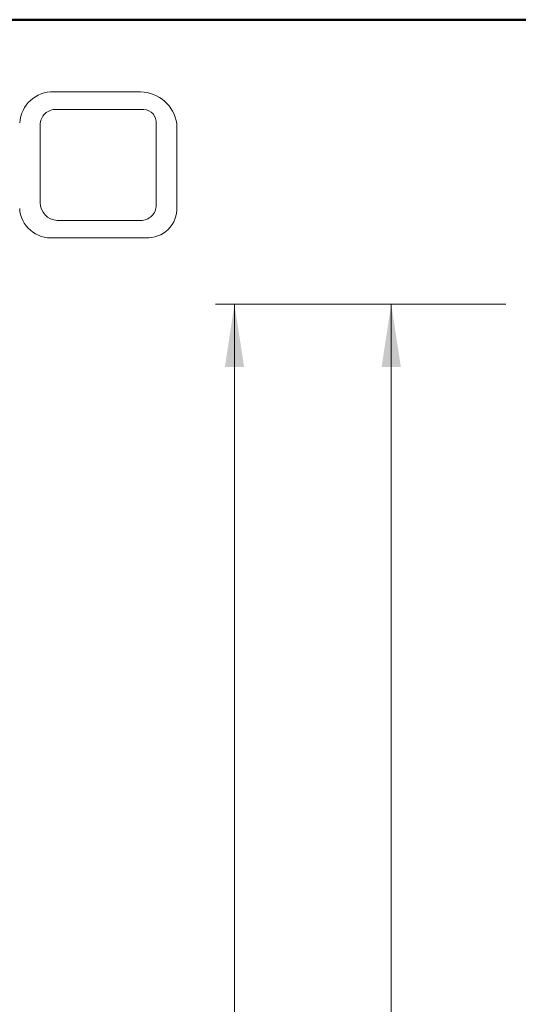
# Model space of a CAD drawing. Units: millimetres. Extents: x 50 to 2082, y 50 to 1435.
# Drawn here: x 330 to 461, y 1175 to 1435 of the extents above; entities that cross this region are included whole.
import ezdxf

# ---------------------------------------------------------------- set-up
doc = ezdxf.new("R2010")
doc.units = ezdxf.units.MM
doc.header["$LTSCALE"] = 5
doc.styles.add('SLDTEXTSTYLE0', font='TXT', dxfattribs={"width": 0.75})
doc.dimstyles.new('SLDDIMSTYLE0', dxfattribs={"dimtxt": 17.5, "dimasz": 16.51, "dimexe": 0, "dimexo": 0.0625, "dimgap": 4.375, "dimtad": 1, "dimdec": 0, "dimlfac": 0.4, "dimrnd": 1e-09, "dimzin": 12, "dimdsep": 46, "dimtxsty": 'SLDTEXTSTYLE0', "dimsah": 1, "dimcen": 0.09, "dimadec": 0, "dimazin": 3, "dimtfac": 1, "dimtdec": 0, "dimtofl": 0, "dimtmove": 0, "dimatfit": 3, "dimfxl": 1, "dimfrac": 2, "dimtolj": 1, "dimtzin": 12, "dimarcsym": 0})

# ---------------------------------------------------------------- blocks, each defined once
blk = doc.blocks.new('_D_3')
at = {"color": 7, "linetype": 'Continuous', "lineweight": 0}
for p, q in [((457.81, 1359.94), (422.56, 1359.94)), ((427.56, 1359.94), (427.56, 944.94)), ((508.29, 1359.94), (465.43, 1359.94)), ((466.62, 944.94), (422.56, 944.94))]:
    blk.add_line(p, q, dxfattribs=at)
at = {"color": 7, "linetype": 'Continuous', "lineweight": 18}
for points in [[(427.56, 1359.94), (425.02, 1343.43), (430.1, 1343.43)], [(427.56, 944.94), (430.1, 961.45), (425.02, 961.45)]]:
    blk.add_solid(points, dxfattribs=at)
at = {"color": 7, "linetype": 'Continuous', "lineweight": 18, "insert": (405, 1133.04), "char_height": 17.5, "attachment_point": 1, "rotation": 90, "style": 'SLDTEXTSTYLE0'}
blk.add_mtext('166', dxfattribs=at)
blk = doc.blocks.new('_D_4')
at = {"color": 7, "linetype": 'Continuous', "lineweight": 0}
for p, q in [((457.81, 1359.94), (381.2, 1359.94)), ((386.2, 1359.94), (386.2, 892.44)), ((508.29, 1359.94), (465.43, 1359.94)), ((494.87, 892.44), (381.2, 892.44))]:
    blk.add_line(p, q, dxfattribs=at)
at = {"color": 7, "linetype": 'Continuous', "lineweight": 18}
for points in [[(386.2, 1359.94), (383.66, 1343.43), (388.74, 1343.43)], [(386.2, 892.44), (388.74, 908.95), (383.66, 908.95)]]:
    blk.add_solid(points, dxfattribs=at)
at = {"color": 7, "linetype": 'Continuous', "lineweight": 18, "insert": (363.64, 1106.79), "char_height": 17.5, "attachment_point": 1, "rotation": 90, "style": 'SLDTEXTSTYLE0'}
blk.add_mtext('187', dxfattribs=at)

msp = doc.modelspace()

# ---------------------------------------------------------------- linework, layer by layer
at = {"color": 7, "linetype": 'Continuous', "lineweight": 50}
msp.add_line((50, 1435), (2050, 1435), dxfattribs=at)
at = {"color": 7, "linetype": 'Continuous', "lineweight": 18}
for p, q in [((338.49, 1416), (361.44, 1416)), ((338.78, 1411.34), (362.26, 1411.34)), ((365.54, 1407.55), (365.54, 1386.09)), ((371.02, 1407.58), (371.02, 1385.58)), ((334.96, 1406.88), (334.96, 1386.77)), ((339.4, 1382.07), (361.44, 1382.07)), ((338.49, 1377.5), (362.8, 1377.5))]:
    msp.add_line(p, q, dxfattribs=at)
for centre, radius, start, end in [((338.29, 1407.22), 8.78, 88.6848, 176.0518), ((361.14, 1405.99), 10.01, 9.0945, 88.2654), ((339.04, 1407.25), 4.1, 93.5924, 185.1445), ((362.1, 1407.88), 3.46, 354.4581, 87.2188), ((339.67, 1386.77), 4.71, 180, 266.7419), ((337.7, 1385.64), 8.18, 182.7626, 275.5567), ((361.57, 1386.04), 3.97, 268.162, 0.7736), ((363.3, 1385.21), 7.73, 266.2511, 2.7202)]:
    msp.add_arc(centre, radius, start, end, dxfattribs=at)

# ---------------------------------------------------------------- dimensions: what is measured, and where the dimension line sits
for base, p2, picture, middle in [((386.2, 892.44), (499.87, 892.44), '_D_4', (386.2, 1126.19)), ((427.56, 944.94), (471.62, 944.94), '_D_3', (427.56, 1152.44))]:
    dim = msp.add_linear_dim(base=base, p1=(513.29, 1359.94), p2=p2, angle=90, dimstyle='SLDDIMSTYLE0', dxfattribs=at)
    dim.commit()
    dim.dimension.update_dxf_attribs({"geometry": picture, "text_midpoint": middle, "dimtype": 160})

doc.saveas('drawing.dxf')
